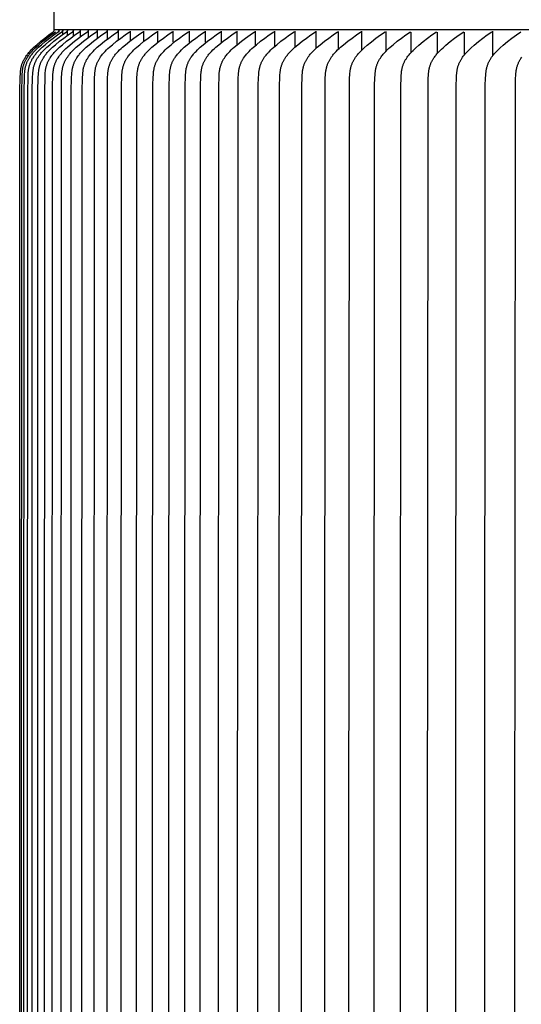
# Model space of a CAD drawing. Units: inches. Extents: x -13 to 89, y -5 to 25.
# Drawn here: x 53 to 55, y 17 to 21 of the extents above; entities that cross this region are included whole.
import ezdxf

# ---------------------------------------------------------------- set-up
doc = ezdxf.new("R2010")
doc.units = ezdxf.units.IN
doc.header["$MEASUREMENT"] = 0
doc.layers.add('Aura Vent', color=250, linetype='Continuous')

msp = doc.modelspace()

# ---------------------------------------------------------------- linework, layer by layer
at = {"layer": 'Aura Vent'}
for points in [[(52.8297, 21.255), (52.8297, 20.9836)], [(52.6903, 13.7419), (52.6894, 17.2372), (52.6903, 20.7325), (52.6916, 20.792), (52.6922, 20.8046), (52.6926, 20.8109), (52.6932, 20.8172), (52.6936, 20.8203), (52.694, 20.8234), (52.6945, 20.8265), (52.6951, 20.8295), (52.6957, 20.8326), (52.6964, 20.8356), (52.6972, 20.8386), (52.6981, 20.8416), (52.6989, 20.8441), (52.6997, 20.8466), (52.7007, 20.849), (52.7017, 20.8514), (52.7027, 20.8538), (52.7038, 20.8562), (52.705, 20.8585), (52.7062, 20.8609), (52.7074, 20.8632), (52.7087, 20.8655), (52.71, 20.8678), (52.7114, 20.87), (52.7143, 20.8745), (52.7173, 20.8788), (52.7195, 20.8819), (52.7219, 20.8849), (52.7243, 20.8879), (52.7267, 20.8909), (52.7317, 20.8967), (52.737, 20.9022), (52.7423, 20.9077), (52.7478, 20.913), (52.7592, 20.9233), (52.7755, 20.9373), (52.7922, 20.9507), (52.8093, 20.9638), (52.8267, 20.9764)], [(52.6978, 13.7419), (52.6969, 17.2372), (52.6978, 20.7325), (52.6992, 20.792), (52.6998, 20.8046), (52.7003, 20.8109), (52.7009, 20.8172), (52.7013, 20.8203), (52.7017, 20.8234), (52.7022, 20.8265), (52.7028, 20.8295), (52.7034, 20.8326), (52.7041, 20.8356), (52.7049, 20.8386), (52.7058, 20.8416), (52.7067, 20.8441), (52.7075, 20.8466), (52.7085, 20.849), (52.7095, 20.8514), (52.7106, 20.8538), (52.7117, 20.8562), (52.7128, 20.8586), (52.7141, 20.8609), (52.7153, 20.8632), (52.7167, 20.8655), (52.718, 20.8678), (52.7194, 20.87), (52.7223, 20.8745), (52.7254, 20.8788), (52.7277, 20.8819), (52.73, 20.885), (52.7325, 20.888), (52.7349, 20.8909), (52.74, 20.8967), (52.7453, 20.9022), (52.7507, 20.9077), (52.7563, 20.913), (52.7677, 20.9233), (52.7842, 20.9372), (52.8012, 20.9507), (52.8184, 20.9637), (52.8359, 20.9763)], [(52.7078, 13.7439), (52.7069, 17.2372), (52.7078, 20.7305), (52.7092, 20.7912), (52.7097, 20.8036), (52.7102, 20.8098), (52.7107, 20.816), (52.7111, 20.8191), (52.7115, 20.8221), (52.712, 20.8252), (52.7125, 20.8282), (52.7131, 20.8312), (52.7138, 20.8342), (52.7146, 20.8372), (52.7155, 20.8402), (52.7163, 20.8427), (52.7172, 20.8453), (52.7182, 20.8478), (52.7192, 20.8503), (52.7203, 20.8528), (52.7214, 20.8553), (52.7226, 20.8578), (52.7239, 20.8602), (52.7252, 20.8626), (52.7266, 20.865), (52.728, 20.8674), (52.7294, 20.8697), (52.7324, 20.8743), (52.7356, 20.8788), (52.7379, 20.8819), (52.7403, 20.885), (52.7427, 20.888), (52.7452, 20.8909), (52.7503, 20.8967), (52.7557, 20.9023), (52.7611, 20.9077), (52.7667, 20.913), (52.7782, 20.9233), (52.7948, 20.9372), (52.8119, 20.9507), (52.8292, 20.9638), (52.8468, 20.9764)], [(52.7222, 13.7455), (52.7212, 17.2372), (52.7222, 20.7289), (52.7236, 20.7912), (52.7242, 20.8036), (52.7246, 20.8098), (52.7252, 20.816), (52.7256, 20.8191), (52.726, 20.8221), (52.7265, 20.8252), (52.727, 20.8282), (52.7276, 20.8312), (52.7283, 20.8342), (52.7291, 20.8372), (52.73, 20.8401), (52.7308, 20.8427), (52.7317, 20.8453), (52.7327, 20.8478), (52.7337, 20.8503), (52.7348, 20.8528), (52.736, 20.8553), (52.7372, 20.8578), (52.7385, 20.8602), (52.7398, 20.8626), (52.7411, 20.865), (52.7426, 20.8674), (52.744, 20.8697), (52.7471, 20.8743), (52.7502, 20.8788), (52.7526, 20.8819), (52.755, 20.885), (52.7574, 20.888), (52.7599, 20.8909), (52.7651, 20.8967), (52.7704, 20.9023), (52.7759, 20.9077), (52.7816, 20.913), (52.7931, 20.9233), (52.8098, 20.9372), (52.8269, 20.9507), (52.8443, 20.9637), (52.862, 20.9763)], [(52.7412, 13.7395), (52.74, 17.2372), (52.7412, 20.7349), (52.7423, 20.7911), (52.7429, 20.8036), (52.7434, 20.8098), (52.7441, 20.816), (52.7445, 20.8191), (52.7449, 20.8222), (52.7454, 20.8252), (52.746, 20.8283), (52.7466, 20.8313), (52.7474, 20.8343), (52.7482, 20.8373), (52.749, 20.8402), (52.7499, 20.8428), (52.7508, 20.8454), (52.7518, 20.8479), (52.7528, 20.8504), (52.7539, 20.8529), (52.7551, 20.8554), (52.7563, 20.8578), (52.7575, 20.8603), (52.7588, 20.8627), (52.7602, 20.865), (52.7616, 20.8674), (52.763, 20.8697), (52.7645, 20.872), (52.7661, 20.8743), (52.7692, 20.8788), (52.7716, 20.8819), (52.774, 20.8849), (52.7765, 20.8879), (52.779, 20.8909), (52.7815, 20.8938), (52.7842, 20.8967), (52.7896, 20.9022), (52.7951, 20.9077), (52.8008, 20.913), (52.8125, 20.9233), (52.8292, 20.9373), (52.8463, 20.9507), (52.8638, 20.9637), (52.8816, 20.9764)], [(52.7644, 13.7426), (52.7632, 17.2372), (52.7644, 20.7317), (52.7655, 20.7903), (52.7661, 20.803), (52.7666, 20.8093), (52.7673, 20.8156), (52.7677, 20.8188), (52.7681, 20.8219), (52.7687, 20.825), (52.7692, 20.8281), (52.7699, 20.8311), (52.7706, 20.8342), (52.7714, 20.8372), (52.7723, 20.8402), (52.7732, 20.8428), (52.7741, 20.8453), (52.7751, 20.8479), (52.7761, 20.8504), (52.7772, 20.8529), (52.7784, 20.8554), (52.7796, 20.8578), (52.7809, 20.8603), (52.7822, 20.8627), (52.7836, 20.865), (52.785, 20.8674), (52.7865, 20.8697), (52.7895, 20.8743), (52.7927, 20.8788), (52.795, 20.8819), (52.7975, 20.8849), (52.7999, 20.8879), (52.8025, 20.8909), (52.8051, 20.8938), (52.8077, 20.8967), (52.8131, 20.9023), (52.8187, 20.9077), (52.8244, 20.913), (52.8361, 20.9233), (52.8529, 20.9373), (52.8701, 20.9507), (52.8877, 20.9637), (52.9055, 20.9764)], [(52.7919, 13.7426), (52.7908, 17.2372), (52.7919, 20.7317), (52.7931, 20.7903), (52.7937, 20.803), (52.7942, 20.8093), (52.7949, 20.8156), (52.7953, 20.8188), (52.7958, 20.8219), (52.7963, 20.825), (52.7969, 20.8281), (52.7976, 20.8311), (52.7983, 20.8342), (52.7991, 20.8372), (52.8, 20.8402), (52.8009, 20.8428), (52.8018, 20.8454), (52.8028, 20.8479), (52.8039, 20.8504), (52.805, 20.8529), (52.8061, 20.8554), (52.8074, 20.8578), (52.8086, 20.8603), (52.81, 20.8627), (52.8113, 20.865), (52.8128, 20.8674), (52.8142, 20.8697), (52.8173, 20.8743), (52.8205, 20.8788), (52.8229, 20.8819), (52.8253, 20.8849), (52.8278, 20.8879), (52.8303, 20.8909), (52.8356, 20.8967), (52.841, 20.9023), (52.8466, 20.9077), (52.8524, 20.913), (52.8641, 20.9233), (52.881, 20.9373), (52.8983, 20.9507), (52.9159, 20.9637), (52.9338, 20.9764)], [(52.8242, 13.7134), (52.8227, 17.2372), (52.8242, 20.761), (52.825, 20.7903), (52.8257, 20.803), (52.8262, 20.8094), (52.8269, 20.8156), (52.8273, 20.8188), (52.8278, 20.8219), (52.8283, 20.825), (52.8289, 20.8281), (52.8296, 20.8311), (52.8303, 20.8342), (52.8311, 20.8372), (52.8321, 20.8402), (52.8329, 20.8428), (52.8339, 20.8454), (52.8349, 20.8479), (52.8359, 20.8504), (52.837, 20.8529), (52.8382, 20.8554), (52.8394, 20.8578), (52.8407, 20.8603), (52.8421, 20.8627), (52.8435, 20.865), (52.8449, 20.8674), (52.8464, 20.8697), (52.8494, 20.8743), (52.8527, 20.8788), (52.855, 20.8819), (52.8575, 20.8849), (52.86, 20.8879), (52.8625, 20.8909), (52.8678, 20.8967), (52.8733, 20.9023), (52.8789, 20.9077), (52.8847, 20.913), (52.8965, 20.9233), (52.9134, 20.9373), (52.9307, 20.9507), (52.9484, 20.9637), (52.9664, 20.9764)], [(52.8297, 20.9799), (52.8296, 20.9797), (52.8294, 20.9794), (52.8293, 20.9792), (52.8291, 20.9789), (52.829, 20.9787), (52.8288, 20.9784), (52.8286, 20.9782), (52.8284, 20.978), (52.8282, 20.9777), (52.828, 20.9775), (52.8278, 20.9773), (52.8276, 20.9771), (52.8274, 20.9769), (52.8271, 20.9767), (52.8269, 20.9765), (52.8267, 20.9764)], [(82.0797, 20.9836), (52.8297, 20.9836)], [(52.8317, 20.9836), (52.8335, 20.9836)], [(52.8509, 20.9836), (52.8509, 20.9833), (52.8509, 20.9831), (52.8508, 20.9828), (52.8508, 20.9826), (52.8507, 20.9823), (52.8507, 20.982), (52.8506, 20.9818), (52.8505, 20.9815), (52.8504, 20.9813), (52.8503, 20.981), (52.8502, 20.9808), (52.8501, 20.9805), (52.85, 20.9803), (52.8499, 20.98), (52.8498, 20.9798), (52.8496, 20.9796), (52.8495, 20.9793), (52.8494, 20.9791), (52.8492, 20.9789), (52.8491, 20.9787), (52.8489, 20.9784), (52.8487, 20.9782), (52.8486, 20.978), (52.8484, 20.9778), (52.8482, 20.9776), (52.848, 20.9774), (52.8478, 20.9772), (52.8476, 20.977), (52.8474, 20.9769), (52.8472, 20.9767), (52.847, 20.9765), (52.8468, 20.9764)], [(52.851, 20.9785), (52.851, 20.9836)], [(52.851, 20.9752), (52.851, 20.9785)], [(52.8605, 13.7134), (52.859, 17.2372), (52.8605, 20.761), (52.8613, 20.7903), (52.862, 20.803), (52.8625, 20.8094), (52.8632, 20.8157), (52.8636, 20.8188), (52.8641, 20.8219), (52.8647, 20.825), (52.8653, 20.8281), (52.8659, 20.8311), (52.8667, 20.8342), (52.8675, 20.8372), (52.8684, 20.8402), (52.8693, 20.8428), (52.8703, 20.8454), (52.8713, 20.8479), (52.8723, 20.8504), (52.8734, 20.8529), (52.8746, 20.8554), (52.8759, 20.8578), (52.8772, 20.8603), (52.8785, 20.8627), (52.8799, 20.8651), (52.8813, 20.8674), (52.8828, 20.8697), (52.8859, 20.8743), (52.8892, 20.8788), (52.8915, 20.8819), (52.894, 20.8849), (52.8965, 20.8879), (52.8991, 20.8909), (52.9044, 20.8967), (52.9099, 20.9023), (52.9155, 20.9077), (52.9213, 20.913), (52.9331, 20.9233), (52.9501, 20.9373), (52.9675, 20.9507), (52.9852, 20.9637), (53.0033, 20.9764)], [(52.8661, 20.9836), (52.8661, 20.9833), (52.8661, 20.9831), (52.866, 20.9828), (52.866, 20.9825), (52.8659, 20.9823), (52.8659, 20.982), (52.8658, 20.9818), (52.8657, 20.9815), (52.8656, 20.9813), (52.8656, 20.981), (52.8655, 20.9807), (52.8654, 20.9805), (52.8652, 20.9803), (52.8651, 20.98), (52.865, 20.9798), (52.8649, 20.9795), (52.8647, 20.9793), (52.8646, 20.9791), (52.8644, 20.9788), (52.8643, 20.9786), (52.8641, 20.9784), (52.8639, 20.9782), (52.8638, 20.978), (52.8636, 20.9778), (52.8634, 20.9776), (52.8632, 20.9774), (52.863, 20.9772), (52.8628, 20.977), (52.8626, 20.9769), (52.8624, 20.9767), (52.8622, 20.9765), (52.862, 20.9764)], [(52.8662, 20.9785), (52.8662, 20.9836)], [(52.8662, 20.9752), (52.8662, 20.9785)], [(52.8662, 20.9649), (52.8662, 20.9752)], [(52.8857, 20.9836), (52.8857, 20.9833), (52.8857, 20.9831), (52.8856, 20.9828), (52.8856, 20.9825), (52.8855, 20.9823), (52.8854, 20.982), (52.8854, 20.9817), (52.8853, 20.9815), (52.8852, 20.9812), (52.8851, 20.981), (52.885, 20.9807), (52.8849, 20.9805), (52.8848, 20.9802), (52.8847, 20.98), (52.8846, 20.9797), (52.8844, 20.9795), (52.8843, 20.9793), (52.8842, 20.979), (52.884, 20.9788), (52.8838, 20.9786), (52.8837, 20.9784), (52.8835, 20.9782), (52.8833, 20.978), (52.8832, 20.9778), (52.883, 20.9776), (52.8828, 20.9774), (52.8826, 20.9772), (52.8824, 20.977), (52.8822, 20.9769), (52.882, 20.9767), (52.8818, 20.9765), (52.8816, 20.9764)], [(52.8858, 20.9785), (52.8858, 20.9836)], [(52.8858, 20.9752), (52.8858, 20.9785)], [(52.8858, 20.9622), (52.8858, 20.9752)], [(52.9008, 13.7426), (52.8996, 17.2372), (52.9008, 20.7317), (52.9019, 20.7895), (52.9026, 20.8024), (52.9031, 20.8089), (52.9038, 20.8153), (52.9042, 20.8184), (52.9047, 20.8216), (52.9053, 20.8248), (52.9059, 20.8279), (52.9066, 20.831), (52.9073, 20.8341), (52.9082, 20.8372), (52.9091, 20.8402), (52.91, 20.8428), (52.911, 20.8454), (52.912, 20.8479), (52.9131, 20.8504), (52.9142, 20.8529), (52.9154, 20.8554), (52.9166, 20.8578), (52.9179, 20.8603), (52.9193, 20.8627), (52.9207, 20.8651), (52.9221, 20.8674), (52.9236, 20.8697), (52.9267, 20.8743), (52.93, 20.8788), (52.9324, 20.8819), (52.9348, 20.8849), (52.9374, 20.888), (52.9399, 20.8909), (52.9453, 20.8967), (52.9508, 20.9023), (52.9564, 20.9077), (52.9622, 20.913), (52.9741, 20.9233), (52.9911, 20.9373), (53.0086, 20.9507), (53.0263, 20.9637), (53.0444, 20.9764)], [(52.9096, 20.9835), (52.9096, 20.9833), (52.9096, 20.983), (52.9095, 20.9828), (52.9095, 20.9825), (52.9094, 20.9822), (52.9094, 20.982), (52.9093, 20.9817), (52.9092, 20.9815), (52.9091, 20.9812), (52.909, 20.981), (52.909, 20.9807), (52.9088, 20.9805), (52.9087, 20.9802), (52.9086, 20.98), (52.9085, 20.9797), (52.9084, 20.9795), (52.9082, 20.9793), (52.9081, 20.979), (52.9079, 20.9788), (52.9078, 20.9786), (52.9076, 20.9784), (52.9075, 20.9782), (52.9073, 20.978), (52.9071, 20.9778), (52.9069, 20.9776), (52.9067, 20.9774), (52.9065, 20.9772), (52.9064, 20.977), (52.9062, 20.9769), (52.906, 20.9767), (52.9058, 20.9765), (52.9055, 20.9764)], [(52.9097, 20.9785), (52.9097, 20.9835)], [(52.9097, 20.9752), (52.9097, 20.9785)], [(52.9097, 20.9584), (52.9097, 20.9752)], [(52.9379, 20.9836), (52.9379, 20.9833), (52.9378, 20.9831), (52.9378, 20.9828), (52.9378, 20.9825), (52.9377, 20.9823), (52.9376, 20.982), (52.9376, 20.9818), (52.9375, 20.9815), (52.9374, 20.9812), (52.9373, 20.981), (52.9372, 20.9807), (52.9371, 20.9805), (52.937, 20.9802), (52.9369, 20.98), (52.9368, 20.9798), (52.9366, 20.9795), (52.9365, 20.9793), (52.9363, 20.9791), (52.9362, 20.9788), (52.936, 20.9786), (52.9359, 20.9784), (52.9357, 20.9782), (52.9355, 20.978), (52.9354, 20.9778), (52.9352, 20.9776), (52.935, 20.9774), (52.9348, 20.9772), (52.9346, 20.977), (52.9344, 20.9769), (52.9342, 20.9767), (52.934, 20.9765), (52.9338, 20.9764)], [(52.9379, 20.9785), (52.9379, 20.9836)], [(52.9379, 20.9752), (52.9379, 20.9785)], [(52.9379, 20.956), (52.9379, 20.9752)], [(52.9457, 13.7426), (52.9445, 17.2372), (52.9457, 20.7317), (52.9469, 20.7895), (52.9475, 20.802), (52.948, 20.8083), (52.9487, 20.8145), (52.9491, 20.8176), (52.9495, 20.8206), (52.95, 20.8237), (52.9506, 20.8267), (52.9513, 20.8298), (52.952, 20.8328), (52.9528, 20.8358), (52.9537, 20.8387), (52.9545, 20.8413), (52.9555, 20.8439), (52.9564, 20.8464), (52.9575, 20.849), (52.9586, 20.8515), (52.9598, 20.854), (52.961, 20.8564), (52.9623, 20.8589), (52.9636, 20.8613), (52.965, 20.8637), (52.9664, 20.8661), (52.9678, 20.8684), (52.9694, 20.8707), (52.9709, 20.873), (52.9741, 20.8775), (52.9766, 20.8807), (52.9791, 20.8839), (52.9816, 20.887), (52.9843, 20.89), (52.987, 20.893), (52.9897, 20.896), (52.9954, 20.9017), (53.0012, 20.9073), (53.0071, 20.9127), (53.0194, 20.9233), (53.0365, 20.9373), (53.0539, 20.9507), (53.0717, 20.9637), (53.0898, 20.9764)], [(52.9705, 20.9835), (52.9704, 20.9832), (52.9704, 20.983), (52.9704, 20.9827), (52.9703, 20.9825), (52.9703, 20.9822), (52.9702, 20.982), (52.9701, 20.9817), (52.97, 20.9814), (52.97, 20.9812), (52.9699, 20.9809), (52.9698, 20.9807), (52.9697, 20.9805), (52.9696, 20.9802), (52.9694, 20.98), (52.9693, 20.9797), (52.9692, 20.9795), (52.9691, 20.9793), (52.9689, 20.979), (52.9688, 20.9788), (52.9686, 20.9786), (52.9684, 20.9784), (52.9683, 20.9782), (52.9681, 20.978), (52.9679, 20.9778), (52.9678, 20.9776), (52.9676, 20.9774), (52.9674, 20.9772), (52.9672, 20.977), (52.967, 20.9769), (52.9668, 20.9767), (52.9666, 20.9765), (52.9664, 20.9764)], [(52.9705, 20.9785), (52.9705, 20.9835)], [(52.9705, 20.9752), (52.9705, 20.9785)], [(52.9705, 20.9529), (52.9705, 20.9752)], [(52.9952, 13.7138), (52.9937, 17.2372), (52.9952, 20.7606), (52.9961, 20.7895), (52.9968, 20.802), (52.9973, 20.8083), (52.9979, 20.8145), (52.9983, 20.8176), (52.9988, 20.8206), (52.9993, 20.8237), (52.9999, 20.8267), (53.0005, 20.8298), (53.0013, 20.8328), (53.0021, 20.8358), (53.003, 20.8387), (53.0038, 20.8413), (53.0048, 20.8439), (53.0057, 20.8464), (53.0068, 20.849), (53.0079, 20.8515), (53.0091, 20.854), (53.0103, 20.8565), (53.0116, 20.8589), (53.0129, 20.8613), (53.0143, 20.8637), (53.0157, 20.8661), (53.0172, 20.8684), (53.0187, 20.8707), (53.0203, 20.873), (53.0235, 20.8775), (53.026, 20.8807), (53.0285, 20.8839), (53.0311, 20.887), (53.0337, 20.89), (53.0364, 20.893), (53.0392, 20.896), (53.0448, 20.9017), (53.0507, 20.9073), (53.0566, 20.9127), (53.0689, 20.9233), (53.086, 20.9373), (53.1035, 20.9507), (53.1214, 20.9637), (53.1395, 20.9764)], [(53.0073, 20.9836), (53.0073, 20.9833), (53.0073, 20.9831), (53.0072, 20.9828), (53.0072, 20.9825), (53.0071, 20.9823), (53.0071, 20.982), (53.007, 20.9818), (53.0069, 20.9815), (53.0069, 20.9812), (53.0068, 20.981), (53.0067, 20.9807), (53.0066, 20.9805), (53.0064, 20.9802), (53.0063, 20.98), (53.0062, 20.9798), (53.0061, 20.9795), (53.0059, 20.9793), (53.0058, 20.9791), (53.0056, 20.9788), (53.0055, 20.9786), (53.0053, 20.9784), (53.0052, 20.9782), (53.005, 20.978), (53.0048, 20.9778), (53.0046, 20.9776), (53.0045, 20.9774), (53.0043, 20.9772), (53.0041, 20.977), (53.0039, 20.9769), (53.0037, 20.9767), (53.0035, 20.9765), (53.0033, 20.9764)], [(53.0074, 20.9785), (53.0074, 20.9836)], [(53.0074, 20.9752), (53.0074, 20.9785)], [(53.0074, 20.9498), (53.0074, 20.9752)], [(53.0485, 20.9835), (53.0485, 20.9832), (53.0484, 20.983), (53.0484, 20.9827), (53.0483, 20.9825), (53.0483, 20.9822), (53.0482, 20.982), (53.0482, 20.9817), (53.0481, 20.9815), (53.048, 20.9812), (53.0479, 20.981), (53.0478, 20.9807), (53.0477, 20.9805), (53.0476, 20.9802), (53.0475, 20.98), (53.0474, 20.9797), (53.0472, 20.9795), (53.0471, 20.9793), (53.0469, 20.979), (53.0468, 20.9788), (53.0466, 20.9786), (53.0465, 20.9784), (53.0463, 20.9782), (53.0462, 20.978), (53.046, 20.9778), (53.0458, 20.9776), (53.0456, 20.9774), (53.0454, 20.9772), (53.0452, 20.977), (53.045, 20.9769), (53.0448, 20.9767), (53.0446, 20.9765), (53.0444, 20.9764)], [(53.0487, 13.7138), (53.0471, 17.2372), (53.0487, 20.7606), (53.0496, 20.7895), (53.0503, 20.8021), (53.0508, 20.8083), (53.0514, 20.8145), (53.0519, 20.8176), (53.0523, 20.8206), (53.0528, 20.8237), (53.0534, 20.8267), (53.0541, 20.8298), (53.0548, 20.8328), (53.0556, 20.8358), (53.0565, 20.8387), (53.0574, 20.8413), (53.0583, 20.8439), (53.0593, 20.8464), (53.0604, 20.849), (53.0615, 20.8515), (53.0627, 20.854), (53.0639, 20.8565), (53.0652, 20.8589), (53.0665, 20.8613), (53.0679, 20.8637), (53.0694, 20.8661), (53.0708, 20.8684), (53.0724, 20.8707), (53.0739, 20.873), (53.0772, 20.8775), (53.0796, 20.8807), (53.0822, 20.8839), (53.0847, 20.887), (53.0874, 20.89), (53.0901, 20.893), (53.0929, 20.896), (53.0985, 20.9017), (53.1044, 20.9073), (53.1104, 20.9127), (53.1226, 20.9233), (53.1398, 20.9373), (53.1574, 20.9507), (53.1752, 20.9637), (53.1934, 20.9764)], [(53.0485, 20.9785), (53.0485, 20.9834)], [(53.0485, 20.9752), (53.0485, 20.9785)], [(53.0485, 20.9467), (53.0485, 20.9752)], [(53.0939, 20.9836), (53.0939, 20.9833), (53.0939, 20.9831), (53.0938, 20.9828), (53.0938, 20.9825), (53.0937, 20.9823), (53.0936, 20.982), (53.0936, 20.9818), (53.0935, 20.9815), (53.0934, 20.9812), (53.0933, 20.981), (53.0932, 20.9807), (53.0931, 20.9805), (53.093, 20.9802), (53.0929, 20.98), (53.0928, 20.9798), (53.0927, 20.9795), (53.0925, 20.9793), (53.0924, 20.9791), (53.0922, 20.9788), (53.0921, 20.9786), (53.0919, 20.9784), (53.0917, 20.9782), (53.0916, 20.978), (53.0914, 20.9778), (53.0912, 20.9776), (53.091, 20.9774), (53.0909, 20.9772), (53.0907, 20.977), (53.0905, 20.9769), (53.0903, 20.9767), (53.0901, 20.9765), (53.0899, 20.9764)], [(53.094, 20.9785), (53.094, 20.9836)], [(53.094, 20.9752), (53.094, 20.9785)], [(53.094, 20.9435), (53.094, 20.9752)], [(53.1064, 13.7157), (53.1048, 17.2372), (53.1064, 20.7586), (53.1073, 20.7888), (53.108, 20.8015), (53.1085, 20.8078), (53.1092, 20.8141), (53.1096, 20.8172), (53.1101, 20.8204), (53.1106, 20.8235), (53.1112, 20.8266), (53.1119, 20.8296), (53.1126, 20.8327), (53.1134, 20.8357), (53.1143, 20.8387), (53.1152, 20.8413), (53.1161, 20.8439), (53.1172, 20.8464), (53.1182, 20.849), (53.1193, 20.8515), (53.1205, 20.854), (53.1218, 20.8565), (53.1231, 20.8589), (53.1244, 20.8613), (53.1258, 20.8637), (53.1272, 20.8661), (53.1287, 20.8684), (53.1303, 20.8707), (53.1318, 20.873), (53.1351, 20.8775), (53.1375, 20.8807), (53.1401, 20.8839), (53.1427, 20.887), (53.1453, 20.89), (53.148, 20.893), (53.1508, 20.896), (53.1565, 20.9017), (53.1624, 20.9073), (53.1684, 20.9127), (53.1807, 20.9233), (53.1979, 20.9373), (53.2154, 20.9507), (53.2333, 20.9638), (53.2516, 20.9764)], [(53.1436, 20.9752), (53.1436, 20.9785)], [(53.1436, 20.9393), (53.1436, 20.9752)], [(53.1637, 20.9554), (53.1637, 20.9554)], [(53.1689, 13.7157), (53.1673, 17.2372), (53.1689, 20.7586), (53.1697, 20.7888), (53.1704, 20.8015), (53.1709, 20.8078), (53.1716, 20.8141), (53.172, 20.8172), (53.1725, 20.8204), (53.173, 20.8235), (53.1736, 20.8266), (53.1743, 20.8296), (53.175, 20.8327), (53.1759, 20.8357), (53.1768, 20.8387), (53.1776, 20.8413), (53.1786, 20.8439), (53.1796, 20.8464), (53.1806, 20.849), (53.1818, 20.8515), (53.183, 20.854), (53.1842, 20.8565), (53.1855, 20.8589), (53.1868, 20.8613), (53.1882, 20.8637), (53.1897, 20.8661), (53.1912, 20.8684), (53.1927, 20.8707), (53.1943, 20.873), (53.1975, 20.8775), (53.2, 20.8807), (53.2025, 20.8839), (53.2051, 20.887), (53.2078, 20.89), (53.2105, 20.893), (53.2133, 20.896), (53.2189, 20.9017), (53.2248, 20.9073), (53.2308, 20.9127), (53.2431, 20.9233), (53.2603, 20.9373), (53.2779, 20.9507), (53.2958, 20.9638), (53.314, 20.9764)], [(53.1975, 20.9752), (53.1975, 20.9785)], [(53.1975, 20.9371), (53.1975, 20.9752)], [(53.2352, 13.7157), (53.2336, 17.2372), (53.2352, 20.7586), (53.2361, 20.7888), (53.2368, 20.8015), (53.2373, 20.8078), (53.2379, 20.8141), (53.2384, 20.8172), (53.2388, 20.8204), (53.2394, 20.8235), (53.24, 20.8266), (53.2406, 20.8296), (53.2414, 20.8327), (53.2422, 20.8357), (53.2431, 20.8387), (53.244, 20.8413), (53.2449, 20.8439), (53.2459, 20.8464), (53.247, 20.849), (53.2481, 20.8515), (53.2493, 20.854), (53.2505, 20.8565), (53.2518, 20.8589), (53.2532, 20.8613), (53.2546, 20.8637), (53.256, 20.8661), (53.2575, 20.8684), (53.259, 20.8707), (53.2606, 20.873), (53.2638, 20.8775), (53.2663, 20.8807), (53.2688, 20.8839), (53.2714, 20.887), (53.2741, 20.89), (53.2768, 20.893), (53.2796, 20.896), (53.2853, 20.9017), (53.2911, 20.9073), (53.2971, 20.9127), (53.3094, 20.9233), (53.3266, 20.9373), (53.3442, 20.9507), (53.3621, 20.9638), (53.3803, 20.9764)], [(53.2556, 20.9752), (53.2556, 20.9785)], [(53.2556, 20.9339), (53.2556, 20.9752)], [(53.3015, 13.7157), (53.2999, 17.2372), (53.3015, 20.7586), (53.3024, 20.7888), (53.3031, 20.8015), (53.3036, 20.8078), (53.3043, 20.8141), (53.3047, 20.8172), (53.3052, 20.8204), (53.3057, 20.8235), (53.3063, 20.8266), (53.307, 20.8296), (53.3077, 20.8327), (53.3085, 20.8357), (53.3094, 20.8387), (53.3103, 20.8413), (53.3112, 20.8439), (53.3123, 20.8464), (53.3133, 20.849), (53.3144, 20.8515), (53.3156, 20.854), (53.3169, 20.8565), (53.3182, 20.8589), (53.3195, 20.8613), (53.3209, 20.8637), (53.3223, 20.8661), (53.3238, 20.8684), (53.3254, 20.8707), (53.3269, 20.873), (53.3302, 20.8775), (53.3326, 20.8807), (53.3352, 20.8839), (53.3378, 20.887), (53.3404, 20.89), (53.3431, 20.893), (53.3459, 20.896), (53.3516, 20.9017), (53.3575, 20.9073), (53.3635, 20.9127), (53.3758, 20.9233), (53.393, 20.9373), (53.4105, 20.9507), (53.4284, 20.9638), (53.4467, 20.9764)], [(53.318, 20.9752), (53.318, 20.9785)], [(53.318, 20.9339), (53.318, 20.9752)], [(53.3669, 13.7157), (53.3653, 17.2372), (53.3669, 20.7586), (53.3678, 20.7888), (53.3684, 20.8015), (53.369, 20.8078), (53.3696, 20.8141), (53.37, 20.8172), (53.3705, 20.8204), (53.371, 20.8235), (53.3716, 20.8266), (53.3723, 20.8296), (53.3731, 20.8327), (53.3739, 20.8357), (53.3748, 20.8387), (53.3757, 20.8413), (53.3766, 20.8439), (53.3776, 20.8464), (53.3787, 20.849), (53.3798, 20.8515), (53.381, 20.854), (53.3822, 20.8565), (53.3835, 20.8589), (53.3849, 20.8613), (53.3863, 20.8637), (53.3877, 20.8661), (53.3892, 20.8684), (53.3907, 20.8707), (53.3923, 20.873), (53.3955, 20.8775), (53.398, 20.8807), (53.4005, 20.8839), (53.4031, 20.887), (53.4058, 20.89), (53.4085, 20.893), (53.4113, 20.896), (53.417, 20.9017), (53.4228, 20.9073), (53.4288, 20.9127), (53.4411, 20.9233), (53.4583, 20.9373), (53.4759, 20.9507), (53.4938, 20.9638), (53.512, 20.9764)], [(53.3844, 20.9752), (53.3844, 20.9785)], [(53.3844, 20.9339), (53.3844, 20.9752)], [(53.43, 13.7157), (53.4284, 17.2372), (53.43, 20.7586), (53.4309, 20.7888), (53.4316, 20.8015), (53.4322, 20.8078), (53.4329, 20.8141), (53.4333, 20.8172), (53.4338, 20.8204), (53.4343, 20.8235), (53.4349, 20.8266), (53.4356, 20.8296), (53.4364, 20.8327), (53.4372, 20.8357), (53.4381, 20.8387), (53.439, 20.8413), (53.44, 20.8439), (53.441, 20.8464), (53.4421, 20.849), (53.4432, 20.8515), (53.4444, 20.854), (53.4457, 20.8565), (53.447, 20.8589), (53.4483, 20.8613), (53.4497, 20.8637), (53.4512, 20.8661), (53.4527, 20.8684), (53.4542, 20.8707), (53.4558, 20.873), (53.4591, 20.8775), (53.4616, 20.8807), (53.4641, 20.8839), (53.4667, 20.887), (53.4694, 20.89), (53.4722, 20.893), (53.4749, 20.896), (53.4807, 20.9017), (53.4865, 20.9073), (53.4926, 20.9127), (53.5049, 20.9233), (53.5222, 20.9372), (53.5398, 20.9507), (53.5578, 20.9637), (53.576, 20.9764)], [(53.4507, 20.9752), (53.4507, 20.9785)], [(53.4507, 20.9339), (53.4507, 20.9752)], [(53.5046, 13.7169), (53.503, 17.2372), (53.5046, 20.7574), (53.5055, 20.788), (53.5062, 20.8009), (53.5067, 20.8073), (53.5074, 20.8137), (53.5079, 20.8169), (53.5084, 20.8201), (53.5089, 20.8232), (53.5095, 20.8264), (53.5102, 20.8295), (53.511, 20.8326), (53.5119, 20.8357), (53.5128, 20.8387), (53.5137, 20.8413), (53.5146, 20.8439), (53.5157, 20.8464), (53.5167, 20.849), (53.5179, 20.8515), (53.5191, 20.854), (53.5203, 20.8565), (53.5217, 20.8589), (53.523, 20.8613), (53.5244, 20.8637), (53.5259, 20.8661), (53.5274, 20.8684), (53.5305, 20.873), (53.5338, 20.8775), (53.5363, 20.8807), (53.5389, 20.8839), (53.5415, 20.887), (53.5442, 20.89), (53.5469, 20.893), (53.5497, 20.896), (53.5554, 20.9017), (53.5613, 20.9073), (53.5673, 20.9127), (53.5797, 20.9233), (53.5969, 20.9372), (53.6146, 20.9507), (53.6325, 20.9637), (53.6508, 20.9764)], [(53.5161, 20.9752), (53.5161, 20.9785)], [(53.5161, 20.9339), (53.5161, 20.9752)], [(53.58, 20.9752), (53.58, 20.9785)], [(53.58, 20.9237), (53.58, 20.9752)], [(53.5834, 13.7169), (53.5817, 17.2372), (53.5834, 20.7574), (53.5843, 20.788), (53.585, 20.8009), (53.5855, 20.8073), (53.5862, 20.8137), (53.5867, 20.8169), (53.5872, 20.8201), (53.5877, 20.8232), (53.5883, 20.8264), (53.589, 20.8295), (53.5898, 20.8326), (53.5907, 20.8357), (53.5916, 20.8387), (53.5925, 20.8413), (53.5935, 20.8439), (53.5945, 20.8464), (53.5956, 20.849), (53.5967, 20.8515), (53.5979, 20.854), (53.5992, 20.8565), (53.6005, 20.8589), (53.6019, 20.8613), (53.6033, 20.8637), (53.6048, 20.8661), (53.6063, 20.8684), (53.6094, 20.873), (53.6127, 20.8775), (53.6152, 20.8807), (53.6177, 20.8839), (53.6204, 20.887), (53.6231, 20.89), (53.6258, 20.893), (53.6286, 20.896), (53.6343, 20.9017), (53.6402, 20.9073), (53.6462, 20.9127), (53.6586, 20.9233), (53.6759, 20.9372), (53.6935, 20.9507), (53.7115, 20.9637), (53.7297, 20.9764)], [(53.6548, 20.9752), (53.6548, 20.9785)], [(53.6548, 20.9202), (53.6548, 20.9752)], [(53.6663, 13.7169), (53.6646, 17.2372), (53.6663, 20.7574), (53.6672, 20.788), (53.6679, 20.8009), (53.6685, 20.8073), (53.6692, 20.8137), (53.6696, 20.8169), (53.6701, 20.8201), (53.6707, 20.8232), (53.6713, 20.8264), (53.672, 20.8295), (53.6728, 20.8326), (53.6737, 20.8357), (53.6746, 20.8387), (53.6755, 20.8413), (53.6765, 20.8439), (53.6775, 20.8464), (53.6786, 20.849), (53.6797, 20.8515), (53.6809, 20.854), (53.6822, 20.8565), (53.6835, 20.8589), (53.6849, 20.8613), (53.6863, 20.8637), (53.6878, 20.8661), (53.6893, 20.8684), (53.6924, 20.873), (53.6957, 20.8775), (53.6982, 20.8807), (53.7008, 20.8839), (53.7034, 20.887), (53.7061, 20.89), (53.7088, 20.893), (53.7116, 20.896), (53.7174, 20.9017), (53.7233, 20.9073), (53.7293, 20.9127), (53.7417, 20.9233), (53.7589, 20.9372), (53.7766, 20.9507), (53.7945, 20.9637), (53.8128, 20.9764)], [(53.7337, 20.9752), (53.7337, 20.9785)], [(53.7337, 20.9166), (53.7337, 20.9752)], [(53.7534, 13.7169), (53.7516, 17.2372), (53.7534, 20.7574), (53.7543, 20.788), (53.755, 20.8009), (53.7556, 20.8073), (53.7563, 20.8137), (53.7567, 20.8169), (53.7572, 20.8201), (53.7578, 20.8232), (53.7584, 20.8264), (53.7591, 20.8295), (53.7599, 20.8326), (53.7608, 20.8357), (53.7617, 20.8387), (53.7626, 20.8413), (53.7636, 20.8439), (53.7646, 20.8464), (53.7657, 20.849), (53.7669, 20.8515), (53.7681, 20.854), (53.7693, 20.8565), (53.7707, 20.8589), (53.772, 20.8613), (53.7735, 20.8637), (53.7749, 20.8661), (53.7764, 20.8684), (53.7796, 20.873), (53.7829, 20.8775), (53.7854, 20.8807), (53.7879, 20.8839), (53.7906, 20.887), (53.7933, 20.89), (53.796, 20.893), (53.7988, 20.896), (53.8045, 20.9017), (53.8104, 20.9073), (53.8165, 20.9127), (53.8288, 20.9233), (53.8461, 20.9372), (53.8637, 20.9507), (53.8817, 20.9637), (53.8999, 20.9764)], [(53.8167, 20.9752), (53.8167, 20.9785)], [(53.8167, 20.9129), (53.8167, 20.9752)], [(53.8445, 13.7173), (53.8428, 17.2372), (53.8445, 20.757), (53.8454, 20.7872), (53.8462, 20.8003), (53.8467, 20.8068), (53.8474, 20.8133), (53.8479, 20.8166), (53.8484, 20.8198), (53.849, 20.823), (53.8496, 20.8262), (53.8503, 20.8293), (53.8511, 20.8325), (53.852, 20.8356), (53.853, 20.8387), (53.8539, 20.8413), (53.8548, 20.8439), (53.8559, 20.8464), (53.857, 20.849), (53.8581, 20.8515), (53.8593, 20.854), (53.8606, 20.8565), (53.8619, 20.8589), (53.8633, 20.8613), (53.8647, 20.8637), (53.8662, 20.8661), (53.8677, 20.8684), (53.8709, 20.873), (53.8741, 20.8775), (53.8766, 20.8807), (53.8792, 20.8839), (53.8818, 20.887), (53.8845, 20.89), (53.8873, 20.893), (53.8901, 20.896), (53.8958, 20.9017), (53.9017, 20.9073), (53.9077, 20.9127), (53.9201, 20.9233), (53.9373, 20.9372), (53.955, 20.9507), (53.9729, 20.9637), (53.9911, 20.9764)], [(53.9038, 20.9752), (53.9038, 20.9785)], [(53.9038, 20.9091), (53.9038, 20.9752)], [(53.9398, 13.7181), (53.9381, 17.2372), (53.9398, 20.7562), (53.9407, 20.7872), (53.9415, 20.8003), (53.942, 20.8068), (53.9428, 20.8133), (53.9432, 20.8166), (53.9437, 20.8198), (53.9443, 20.823), (53.9449, 20.8262), (53.9456, 20.8293), (53.9464, 20.8325), (53.9473, 20.8356), (53.9483, 20.8387), (53.9492, 20.8413), (53.9502, 20.8439), (53.9512, 20.8464), (53.9523, 20.849), (53.9535, 20.8515), (53.9547, 20.854), (53.9559, 20.8565), (53.9573, 20.8589), (53.9587, 20.8613), (53.9601, 20.8637), (53.9615, 20.8661), (53.9631, 20.8684), (53.9662, 20.873), (53.9695, 20.8775), (53.972, 20.8807), (53.9746, 20.8839), (53.9772, 20.887), (53.9799, 20.89), (53.9826, 20.893), (53.9854, 20.8959), (53.9912, 20.9017), (53.9971, 20.9073), (54.0031, 20.9127), (54.0154, 20.9233), (54.0327, 20.9372), (54.0503, 20.9507), (54.0682, 20.9637), (54.0864, 20.9764)], [(53.995, 20.9752), (53.995, 20.9778)], [(53.995, 20.9052), (53.995, 20.9752)], [(54.0392, 13.7181), (54.0374, 17.2372), (54.0392, 20.7562), (54.0401, 20.7872), (54.0408, 20.7999), (54.0413, 20.8062), (54.042, 20.8126), (54.0424, 20.8157), (54.0429, 20.8188), (54.0435, 20.8219), (54.0441, 20.825), (54.0447, 20.8281), (54.0455, 20.8312), (54.0463, 20.8342), (54.0472, 20.8372), (54.0481, 20.8398), (54.049, 20.8424), (54.05, 20.845), (54.0511, 20.8475), (54.0522, 20.8501), (54.0534, 20.8526), (54.0547, 20.8551), (54.056, 20.8575), (54.0573, 20.86), (54.0587, 20.8624), (54.0601, 20.8647), (54.0616, 20.8671), (54.0632, 20.8694), (54.0647, 20.8717), (54.068, 20.8763), (54.0704, 20.8794), (54.0729, 20.8825), (54.0754, 20.8856), (54.078, 20.8885), (54.0806, 20.8915), (54.0833, 20.8944), (54.0889, 20.9), (54.0946, 20.9055), (54.1004, 20.9109), (54.1124, 20.9213), (54.1301, 20.9357), (54.1481, 20.9496), (54.1665, 20.963), (54.1852, 20.976)], [(54.0902, 20.9752), (54.0902, 20.9785)], [(54.0902, 20.9011), (54.0902, 20.9752)], [(54.1426, 13.7181), (54.1408, 17.2372), (54.1426, 20.7562), (54.1435, 20.7872), (54.1443, 20.8003), (54.1448, 20.8068), (54.1456, 20.8133), (54.146, 20.8166), (54.1465, 20.8198), (54.1471, 20.823), (54.1478, 20.8262), (54.1485, 20.8294), (54.1493, 20.8325), (54.1502, 20.8356), (54.1511, 20.8387), (54.1521, 20.8413), (54.153, 20.8439), (54.1541, 20.8464), (54.1552, 20.849), (54.1563, 20.8515), (54.1576, 20.854), (54.1588, 20.8565), (54.1602, 20.8589), (54.1615, 20.8613), (54.163, 20.8637), (54.1644, 20.8661), (54.166, 20.8684), (54.1691, 20.873), (54.1724, 20.8775), (54.1749, 20.8807), (54.1775, 20.8839), (54.1801, 20.887), (54.1828, 20.89), (54.1883, 20.8959), (54.194, 20.9017), (54.1999, 20.9073), (54.2059, 20.9127), (54.2183, 20.9233), (54.2354, 20.9372), (54.253, 20.9507), (54.2708, 20.9637), (54.289, 20.9764)], [(54.1895, 20.9752), (54.1895, 20.9778)], [(54.1895, 20.8969), (54.1895, 20.9752)], [(54.25, 13.7193), (54.2482, 17.2372), (54.25, 20.755), (54.2509, 20.7864), (54.2516, 20.7993), (54.2521, 20.8058), (54.2528, 20.8122), (54.2533, 20.8154), (54.2537, 20.8185), (54.2543, 20.8217), (54.2549, 20.8248), (54.2556, 20.828), (54.2563, 20.8311), (54.2572, 20.8341), (54.2581, 20.8372), (54.259, 20.8398), (54.2599, 20.8424), (54.2609, 20.845), (54.262, 20.8475), (54.2631, 20.8501), (54.2643, 20.8526), (54.2656, 20.8551), (54.2669, 20.8575), (54.2682, 20.8599), (54.2696, 20.8624), (54.2711, 20.8647), (54.2726, 20.8671), (54.2741, 20.8694), (54.2757, 20.8717), (54.2789, 20.8763), (54.2813, 20.8794), (54.2838, 20.8825), (54.2863, 20.8855), (54.2889, 20.8885), (54.2916, 20.8915), (54.2942, 20.8944), (54.2998, 20.9), (54.3055, 20.9055), (54.3113, 20.9109), (54.3233, 20.9213), (54.3409, 20.9358), (54.359, 20.9497), (54.3775, 20.9633), (54.3962, 20.9764)], [(54.2928, 20.8926), (54.2928, 20.9752)], [(54.3614, 13.7185), (54.3595, 17.2372), (54.3614, 20.7558), (54.3623, 20.7864), (54.363, 20.7993), (54.3635, 20.8058), (54.3642, 20.8122), (54.3646, 20.8154), (54.3651, 20.8185), (54.3657, 20.8217), (54.3663, 20.8248), (54.367, 20.828), (54.3677, 20.8311), (54.3686, 20.8341), (54.3695, 20.8372), (54.3704, 20.8398), (54.3714, 20.8424), (54.3724, 20.845), (54.3734, 20.8475), (54.3746, 20.8501), (54.3757, 20.8526), (54.377, 20.8551), (54.3783, 20.8575), (54.3796, 20.8599), (54.381, 20.8624), (54.3825, 20.8647), (54.384, 20.8671), (54.3855, 20.8694), (54.3871, 20.8717), (54.3903, 20.8763), (54.3927, 20.8794), (54.3952, 20.8825), (54.3977, 20.8855), (54.4003, 20.8885), (54.4029, 20.8915), (54.4056, 20.8944), (54.4112, 20.9), (54.4168, 20.9055), (54.4227, 20.9109), (54.4346, 20.9213), (54.4523, 20.9358), (54.4703, 20.9497), (54.4887, 20.9633), (54.5074, 20.9764)], [(54.4, 20.888), (54.4, 20.9752)], [(54.4766, 13.7185), (54.4748, 17.2372), (54.4766, 20.7558), (54.4776, 20.7864), (54.4783, 20.7993), (54.4788, 20.8058), (54.4795, 20.8122), (54.48, 20.8154), (54.4804, 20.8185), (54.481, 20.8217), (54.4816, 20.8248), (54.4823, 20.828), (54.4831, 20.8311), (54.4839, 20.8341), (54.4849, 20.8372), (54.4857, 20.8398), (54.4867, 20.8424), (54.4877, 20.845), (54.4888, 20.8475), (54.4899, 20.8501), (54.4911, 20.8526), (54.4923, 20.855), (54.4936, 20.8575), (54.495, 20.8599), (54.4964, 20.8624), (54.4978, 20.8647), (54.4993, 20.8671), (54.5024, 20.8717), (54.5056, 20.8763), (54.508, 20.8794), (54.5105, 20.8825), (54.513, 20.8855), (54.5156, 20.8885), (54.5183, 20.8915), (54.5209, 20.8943), (54.5265, 20.9), (54.5321, 20.9055), (54.5379, 20.9108), (54.5498, 20.9213), (54.5675, 20.9358), (54.5855, 20.9497), (54.6038, 20.9633), (54.6225, 20.9764)], [(54.5111, 20.8832), (54.5111, 20.9752)], [(54.5958, 13.7185), (54.594, 17.2372), (54.5958, 20.7558), (54.5967, 20.7864), (54.5975, 20.7993), (54.598, 20.8058), (54.5987, 20.8122), (54.5992, 20.8154), (54.5997, 20.8185), (54.6002, 20.8217), (54.6008, 20.8248), (54.6015, 20.828), (54.6023, 20.8311), (54.6031, 20.8341), (54.6041, 20.8372), (54.6049, 20.8398), (54.6059, 20.8424), (54.6069, 20.845), (54.608, 20.8475), (54.6091, 20.8501), (54.6103, 20.8526), (54.6115, 20.855), (54.6128, 20.8575), (54.6142, 20.8599), (54.6156, 20.8624), (54.617, 20.8647), (54.6185, 20.8671), (54.6216, 20.8717), (54.6249, 20.8763), (54.6272, 20.8794), (54.6297, 20.8825), (54.6322, 20.8855), (54.6348, 20.8885), (54.6401, 20.8943), (54.6456, 20.9), (54.6513, 20.9055), (54.6571, 20.9108), (54.669, 20.9213), (54.6865, 20.9358), (54.7045, 20.9497), (54.7228, 20.9633), (54.7414, 20.9764)], [(54.6262, 20.8781), (54.6262, 20.9786)], [(53.6842, 20.9437), (53.6841, 20.9437)], [(54.7188, 13.7197), (54.717, 17.2372), (54.7188, 20.7546), (54.7197, 20.7856), (54.7205, 20.7987), (54.721, 20.8053), (54.7217, 20.8118), (54.7222, 20.815), (54.7227, 20.8182), (54.7232, 20.8214), (54.7238, 20.8246), (54.7245, 20.8278), (54.7253, 20.831), (54.7262, 20.8341), (54.7271, 20.8372), (54.728, 20.8398), (54.729, 20.8424), (54.73, 20.845), (54.731, 20.8475), (54.7322, 20.8501), (54.7334, 20.8526), (54.7346, 20.855), (54.7359, 20.8575), (54.7372, 20.8599), (54.7386, 20.8623), (54.7401, 20.8647), (54.7416, 20.8671), (54.7447, 20.8717)]]:
    msp.add_lwpolyline(points, dxfattribs=at)

doc.saveas('drawing.dxf')
